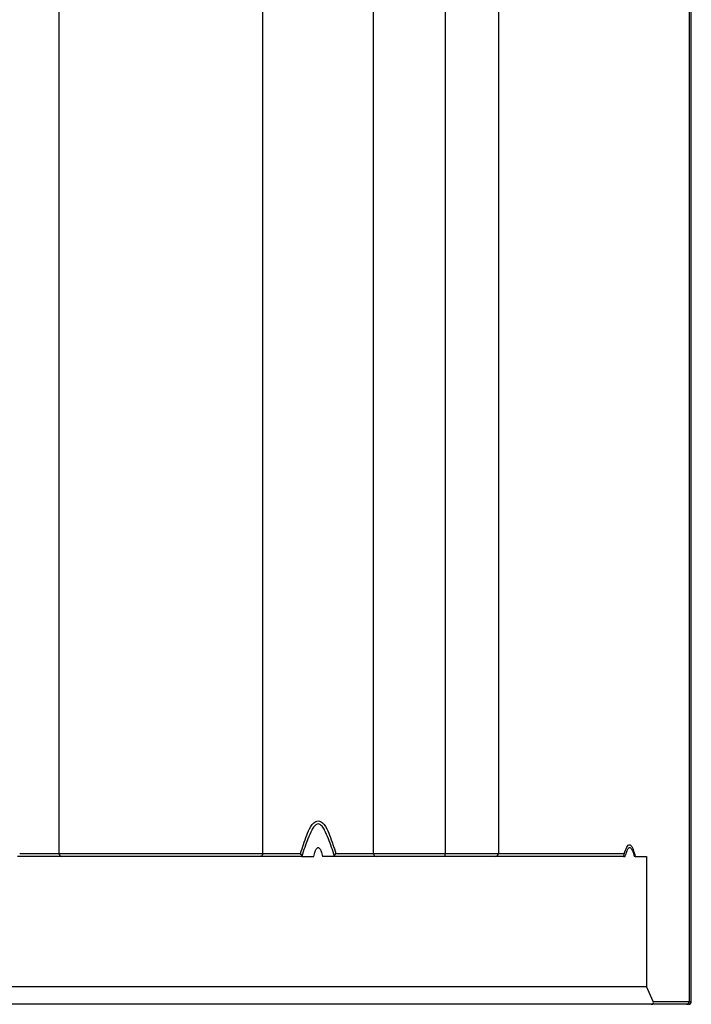
# Model space of a CAD drawing. Units: inches. Extents: x 0.5 to 8.5, y 0.5 to 10.5.
# Drawn here: x 3.3 to 3.6, y 7.8 to 8.1 of the extents above; entities that cross this region are included whole.
import ezdxf

# ---------------------------------------------------------------- set-up
doc = ezdxf.new("R2010")
doc.units = ezdxf.units.IN
doc.header["$MEASUREMENT"] = 0

msp = doc.modelspace()

# ---------------------------------------------------------------- linework, layer by layer
at = {"color": 7, "linetype": 'Continuous', "lineweight": 25}
for p, q in [((3.3378255294, 10.2625039081), (3.3378255294, 7.8645039081)), ((3.4067898144, 7.8645039081), (3.4067898144, 10.2625039081)), ((3.4442898144, 7.8645039081), (3.4442898144, 10.2625039081)), ((3.4684821482, 10.2625039081), (3.4684821482, 7.8645039081)), ((3.4864848123, 10.2625039081), (3.4864848123, 7.8645039081)), ((3.5510478359, 10.2095039081), (3.5510478359, 7.8145039081)), ((3.551720786, 7.8145039081), (3.551720786, 10.2095039081)), ((3.3388255294, 7.8635039081), (3.3238625294, 7.8635039081)), ((3.324597954, 7.8645039081), (3.3378255294, 7.8645039081)), ((3.3378255294, 7.8645039081), (3.4067898144, 7.8645039081)), ((3.4058151471, 7.8635039081), (3.3388255294, 7.8635039081)), ((3.4200102998, 7.8635039081), (3.4058151471, 7.8635039081)), ((3.4067898144, 7.8645039081), (3.4195852848, 7.8645039081)), ((3.4200102998, 7.8635039081), (3.4240398144, 7.8635039081)), ((3.4310693291, 7.8635039081), (3.4270398144, 7.8635039081)), ((3.4452644817, 7.8635039081), (3.4310693291, 7.8635039081)), ((3.431494344, 7.8645039081), (3.4442898144, 7.8645039081)), ((3.4442898144, 7.8645039081), (3.4684821482, 7.8645039081)), ((3.4684821482, 7.8635039081), (3.4452644817, 7.8635039081)), ((3.4684821482, 7.8645039081), (3.4864848123, 7.8645039081)), ((3.4684821482, 7.8635039081), (3.4684821482, 7.8645039081)), ((3.485570277, 7.8635039081), (3.4684821482, 7.8635039081)), ((3.5288238205, 7.8635039081), (3.485570277, 7.8635039081)), ((3.4864848123, 7.8645039081), (3.52904119, 7.8645039081)), ((3.5288238205, 7.8635039081), (3.5293969574, 7.8635039081)), ((3.5327285674, 7.8635039081), (3.5323969574, 7.8635039081)), ((3.5327285674, 7.8635039081), (3.5365884004, 7.8635039081)), ((3.5365884004, 7.8635039081), (3.5365884004, 7.8195039081)), ((3.0165626584, 7.8195039081), (3.5365884004, 7.8195039081)), ((3.5387999389, 7.8145039081), (3.5365884004, 7.8195039081)), ((3.5381487951, 7.8135039081), (3.0150022638, 7.8135039081)), ((3.5501333005, 7.8135039081), (3.5381487951, 7.8135039081)), ((3.5387999389, 7.8145039081), (3.5510478359, 7.8145039081)), ((3.550720786, 7.8135039081), (3.5501333005, 7.8135039081))]:
    msp.add_line(p, q, dxfattribs=at)
at = {"color": 8, "linetype": 'Continuous', "lineweight": 25}
msp.add_line((3.5510478359, 7.8145039081), (3.551720786, 7.8145039081), dxfattribs=at)
at = {"color": 7, "linetype": 'Continuous', "lineweight": 25}
for centre, radius, start, end in [((3.3388255294, 7.8645039081), 0.0010000000000003, 180, 270), ((3.4855255479, 7.8644630018), 0.0009601361631728, 272.6701551937, 2.4418065478), ((3.5500885715, 7.8144630018), 0.0009601361631719, 272.6701551937, 2.4418065479), ((3.550720786, 7.8145039081), 0.0010000000000003, 270, 0)]:
    msp.add_arc(centre, radius, start, end, dxfattribs=at)
msp.add_ellipse((3.5377064874, 7.8145039081), major_axis=(0.001085945710639358, -0.000707106781187683), ratio=0.6511437674, start_param=5.497787143782007, end_param=7.068583470578527, dxfattribs=at)
for points, knots in [([(3.419585284840089, 7.864503908074676), (3.419901250346121, 7.865537632342165), (3.420226325428257, 7.866568955247874), (3.420910892604193, 7.868621264276072), (3.421269771980192, 7.869644184387838), (3.422062410514702, 7.871655439382096), (3.422484927390602, 7.872649043936777), (3.423324122256633, 7.87404256666017), (3.423644380283891, 7.874497581835671), (3.424252951882118, 7.87504945254826), (3.424480257191034, 7.875211206044731), (3.424984779867729, 7.875440744445348), (3.425256696846659, 7.875504545016496), (3.425806318638744, 7.875507001688938), (3.426080596545037, 7.875444704272543), (3.426581425293676, 7.875221738098781), (3.426810957204521, 7.875061376832645), (3.427420088276471, 7.874515733670687), (3.42774206749723, 7.87406217441993), (3.428583581485901, 7.872672746894838), (3.429011000674287, 7.871670321980622), (3.429807415103289, 7.869651264780457), (3.43016624751559, 7.868628507945883), (3.430852040482991, 7.866572957855531), (3.431177738076153, 7.865539727637104), (3.431494344024657, 7.864503908074676)], [0, 0, 0, 0, 0.1249999999999993, 0.1249999999999993, 0.2499999999999986, 0.2499999999999986, 0.3749999999999978, 0.3749999999999978, 0.4375000000000147, 0.4375000000000147, 0.468750000000024, 0.468750000000024, 0.5000000000000333, 0.5000000000000333, 0.5312500000000425, 0.5312500000000425, 0.5625000000000518, 0.5625000000000518, 0.6250000000000351, 0.6250000000000351, 0.7500000000000234, 0.7500000000000234, 0.8750000000000117, 0.8750000000000117, 1, 1, 1, 1]), ([(3.431065022667087, 7.863558770179314), (3.430429650317707, 7.865557652044228), (3.429771846022518, 7.867550875841415), (3.428619932620006, 7.87048398527183), (3.428209804977542, 7.871458149785508), (3.427461297996368, 7.872841706514144), (3.427192719382028, 7.873292035184939), (3.426681954340618, 7.873905711478383), (3.426496515751893, 7.874096549095297), (3.426059470207945, 7.874402332582978), (3.425800212243983, 7.874510511402431), (3.425264622769443, 7.874506771888972), (3.425007436817296, 7.874395992492264), (3.424569643430595, 7.874084406023856), (3.424385668602301, 7.873892832575386), (3.423877028692464, 7.873276911613543), (3.423607183602288, 7.872822675046804), (3.422862437941807, 7.871441254643779), (3.422456342133793, 7.870475863524931), (3.421306616052338, 7.867547062926615), (3.420648986318592, 7.865554530492827), (3.42001460619766, 7.863558770179316)], [0, 0, 0, 0, 0.2499999999999889, 0.2499999999999889, 0.3749999999999786, 0.3749999999999786, 0.437499999999962, 0.437499999999962, 0.4687499999999538, 0.4687499999999538, 0.4999999999999456, 0.4999999999999456, 0.5312499999999374, 0.5312499999999374, 0.5624999999999291, 0.5624999999999291, 0.624999999999929, 0.624999999999929, 0.7499999999999638, 0.7499999999999638, 1, 1, 1, 1]), ([(3.424039814432373, 7.863503908074676), (3.424119675847502, 7.863810459138187), (3.424265985976596, 7.864372076104324), (3.424513344760712, 7.865124774440447), (3.424756955253782, 7.865714645254996), (3.42500186498525, 7.866142381909779), (3.425247700930952, 7.866422379359208), (3.425539814432373, 7.866538724992768), (3.425831927933795, 7.866422379359208), (3.426077763879495, 7.866142381909779), (3.426322673610964, 7.865714645254996), (3.426566284104034, 7.865124774440446), (3.42681364288815, 7.864372076104324), (3.426959953017244, 7.863810459138187), (3.427039814432373, 7.863503908074676)], [0, 0, 0, 0, 0.1365799145416705, 0.2502212726366546, 0.341449483407557, 0.4112975869504187, 0.4621195473016725, 0.5000000000000104, 0.5378804526983484, 0.5887024130495132, 0.6585505165924395, 0.749778727363342, 0.8634200854583459, 0.9999999999999999, 0.9999999999999999, 0.9999999999999999, 0.9999999999999999]), ([(3.529041189989304, 7.86450390807464), (3.529296763342979, 7.865266955539559), (3.529565443163359, 7.866000083813791), (3.530049493442827, 7.866893678473069), (3.530223153359214, 7.867150351512777), (3.530603991733278, 7.867476301454236), (3.530809949152768, 7.867531359937407), (3.531204505977509, 7.867367710995314), (3.531393131496623, 7.867154692009056), (3.531728346907603, 7.866601370984641), (3.531877973280621, 7.86626339851983), (3.532289368806059, 7.865176680617706), (3.532518188637728, 7.864351889452883), (3.532728567431687, 7.863503908074676)], [0, 0, 0, 0, 0.2499999999999952, 0.2499999999999952, 0.3750000000000002, 0.3750000000000002, 0.5000000000000051, 0.5000000000000051, 0.62500000000001, 0.62500000000001, 0.750000000000015, 0.750000000000015, 1, 1, 1, 1]), ([(3.529396957432373, 7.863503908074676), (3.529476818847503, 7.863810459138187), (3.529623128976597, 7.864372076104324), (3.52987048776071, 7.865124774440446), (3.530114098253783, 7.865714645254996), (3.530359007985251, 7.866142381909779), (3.530604843930952, 7.866422379359208), (3.530896957432373, 7.866538724992768), (3.531189070933795, 7.866422379359208), (3.531434906879494, 7.866142381909779), (3.531679816610964, 7.865714645254996), (3.531923427104034, 7.865124774440446), (3.53217078588815, 7.864372076104324), (3.532317096017244, 7.863810459138187), (3.532396957432373, 7.863503908074676)], [0, 0, 0, 0, 0.1365799145416731, 0.2502212726366395, 0.3414494834075685, 0.4112975869504638, 0.4621195473016741, 0.5000000000000129, 0.5378804526983515, 0.5887024130494729, 0.6585505165924329, 0.7497787273633372, 0.8634200854583433, 0.9999999999999999, 0.9999999999999999, 0.9999999999999999, 0.9999999999999999]), ([(3.406789814432373, 7.864503908074676), (3.406789814432372, 7.86434398260463), (3.406750289454425, 7.86419032653423), (3.406622564135897, 7.863930703664415), (3.406536890984106, 7.863825558364793), (3.406252663474679, 7.863578525887883), (3.406031722369, 7.863503908074676), (3.405815147134799, 7.863503908074676)], [0, 0, 0, 0, 0.2499999999999934, 0.2499999999999934, 0.4999999999999869, 0.4999999999999869, 1, 1, 1, 1]), ([(3.42001460619766, 7.863558770179316), (3.420029891608309, 7.863634722866144), (3.419984522137984, 7.863779180123918), (3.419825593292426, 7.864118800939225), (3.41971284439206, 7.864312812736262), (3.419585284840089, 7.864503908074676)], [0, 0, 0, 0, 0.5, 0.5, 1, 1, 1, 1]), ([(3.431065022667087, 7.863558770179316), (3.431049737256438, 7.863634722866144), (3.431095106726763, 7.863779180123919), (3.431254035572321, 7.864118800939226), (3.431366784472626, 7.864312812736308), (3.431494344024657, 7.864503908074676)], [0, 0, 0, 0, 0.5, 0.5, 1, 1, 1, 1]), ([(3.444289814432373, 7.864503908074676), (3.444289814432373, 7.86434398260463), (3.444329339410321, 7.86419032653423), (3.444457064728849, 7.863930703664415), (3.444542737880639, 7.863825558364793), (3.444826965390066, 7.863578525887883), (3.445047906495747, 7.863503908074676), (3.445264481729947, 7.863503908074676)], [0, 0, 0, 0, 0.2499999999999934, 0.2499999999999934, 0.4999999999999869, 0.4999999999999869, 1, 1, 1, 1]), ([(3.529041189989304, 7.864503908074676), (3.529012080081678, 7.864416996661971), (3.528978473642164, 7.864311591763559), (3.528915763687683, 7.864097842677331), (3.52889039514681, 7.864002173673478), (3.528837637871984, 7.863787810518552), (3.528824095779702, 7.863711026677332), (3.528798911312681, 7.863535730968099), (3.528806944942585, 7.863503908074674), (3.52882382048134, 7.863503908074676)], [0, 0, 0, 0, 0.1250000000000247, 0.1250000000000247, 0.2500000000000494, 0.2500000000000494, 0.5000000000000573, 0.5000000000000573, 1, 1, 1, 1])]:
    msp.add_open_spline(points, degree=3, knots=knots, dxfattribs=at)
for points in [[(3.42001460619766, 7.863558770179316), (3.42000712607202, 7.863521601688836), (3.420005887496378, 7.863503908074676), (3.420010299811738, 7.863503908074676)], [(3.431069329053008, 7.863503908074676), (3.431073741368368, 7.863503908074676), (3.431072502792727, 7.863521601688836), (3.431065022667087, 7.863558770179314)]]:
    msp.add_open_spline(points, degree=3, dxfattribs=at)

doc.saveas('drawing.dxf')
